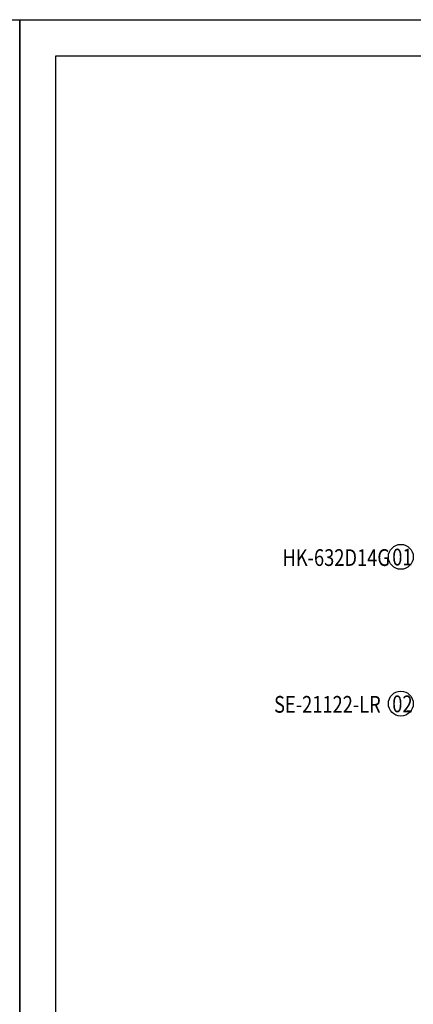
# Model space of a CAD drawing. Units: millimetres. Extents: x 1422 to 5202, y 864 to 1755.
# Drawn here: x 2682 to 2911, y 1182 to 1755 of the extents above; entities that cross this region are included whole.
import ezdxf

# ---------------------------------------------------------------- set-up
doc = ezdxf.new("R2010")
doc.units = ezdxf.units.MM
doc.layers.add('H-06.木作(細線)', color=8, linetype='Continuous')
doc.layers.add('文字', color=4, linetype='Continuous')
doc.styles.add('1', font='SimSun.ttf')

# ---------------------------------------------------------------- blocks, each defined once
blk = doc.blocks.new('10.')
for points in [[(-4200, 2970), (0, 2970), (0, 0), (-4200, 0)], [(-4130, 2900), (-70, 2900), (-70, 270), (-4130, 270)]]:
    blk.add_lwpolyline(points, close=True)

msp = doc.modelspace()

# ---------------------------------------------------------------- linework, layer by layer
at = {"layer": 'H-06.木作(細線)', "color": 8}
for centre in [(2903.61, 1442.24), (2903.61, 1356.84)]:
    msp.add_circle(centre, 7.25, dxfattribs=at)

# ---------------------------------------------------------------- block references
at = {"xscale": 0.3, "yscale": 0.3, "zscale": 0.3}
for p in [(2681.94, 863.79), (3941.94, 863.79)]:
    msp.add_blockref('10.', p, dxfattribs=at)

# ---------------------------------------------------------------- texts
at = {"layer": '文字', "color": 4, "style": '1', "width": 0.8}
for s, p in [('HK-632D14G', (2834.78, 1436.94)), ('SE-21122-LR', (2829.88, 1351.53))]:
    msp.add_text(s, height=9.75, dxfattribs=at).set_placement(p)
at = {"layer": '文字', "color": 7, "style": '1', "width": 0.8}
for s, p in [('01', (2898.61, 1437.22)), ('02', (2898.61, 1351.82))]:
    msp.add_text(s, height=9.75, dxfattribs=at).set_placement(p)

doc.saveas('drawing.dxf')
